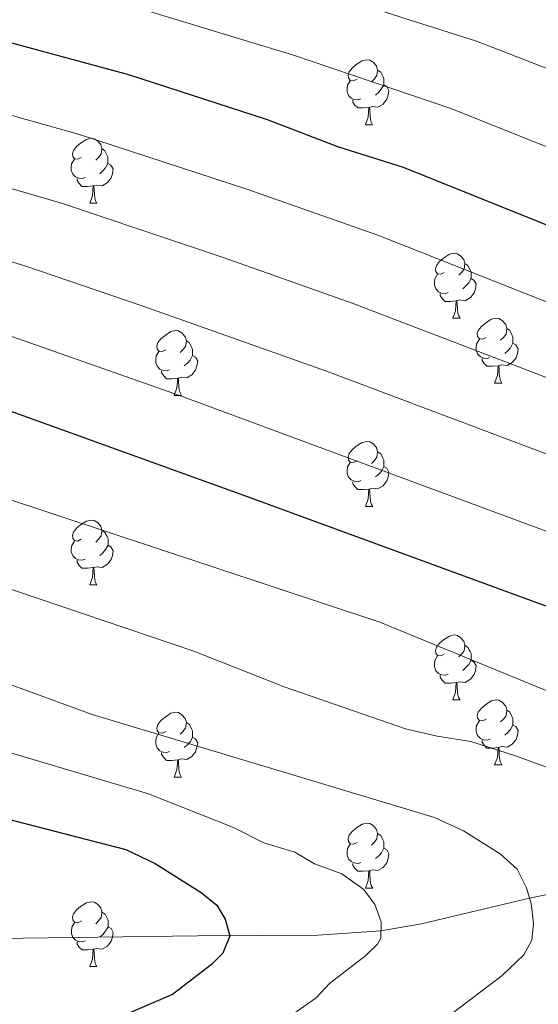
# Model space of a CAD drawing. Units: metres. Extents: x 598916 to 603415, y 4784280 to 4787317.
# Drawn here: x 600092 to 600172, y 4785668 to 4785820 of the extents above; entities that cross this region are included whole.
import ezdxf

# ---------------------------------------------------------------- set-up
doc = ezdxf.new("R2010")
doc.units = ezdxf.units.M
doc.header["$MEASUREMENT"] = 0
doc.linetypes.add('DGN Style 3', pattern=[1147.6976, 819.784, -327.9136])
for name, color, linetype, lineweight in [('Nivel 11', 7, 'Continuous', 0), ('Nivel 36', 7, 'Continuous', 0), ('Nivel 4', 7, 'Continuous', 0), ('Nivel 5', 7, 'Continuous', 0), ('Nivel 61', 7, 'Continuous', 0), ('Nivel 63', 7, 'Continuous', 0)]:
    doc.layers.add(name, color=color, linetype=linetype, lineweight=lineweight)

msp = doc.modelspace()

# ---------------------------------------------------------------- linework, layer by layer
at = {"layer": 'Nivel 11', "color": 142, "linetype": 'DGN Style 3', "lineweight": 13}
msp.add_polyline3d([(600199.36, 4785690.46, 491.19), (600170.9, 4785684.66, 485), (600154.2, 4785680.68, 481.37), (600147.93, 4785679.61, 480), (600138.21, 4785678.97, 477.98), (600119.57, 4785678.86, 474.39), (600086.59, 4785678.4, 470), (600079.29, 4785677.65, 468.56), (600064.81, 4785675.16, 465.35), (600050.4, 4785674.33, 463.42), (600032.92, 4785674, 461.85), (600020.51, 4785674.16, 460.55), (600009.21, 4785674.6, 458.75), (599994.5, 4785675.73, 455.9), (599986.78, 4785676.65, 454.65), (599976.98, 4785677.99, 453.57), (599962.27, 4785680.35, 452.57), (599950.03, 4785682.76, 451.68), (599936.97, 4785685.91, 450)], dxfattribs=at)
at = {"layer": 'Nivel 36', "color": 92, "linetype": 'Continuous', "lineweight": 0}
for p, q in [((600145.52, 4785804.2), (600146.64, 4785804.2)), ((600102.88, 4785792.06), (600104.01, 4785792.06)), ((600159.02, 4785774.29), (600160.15, 4785774.29)), ((600165.5, 4785764.26), (600166.62, 4785764.26)), ((600115.94, 4785762.35), (600117.07, 4785762.35)), ((600145.52, 4785745.21), (600146.65, 4785745.21)), ((600102.88, 4785733.07), (600104.01, 4785733.07)), ((600159.02, 4785715.3), (600160.15, 4785715.3)), ((600165.5, 4785705.26), (600166.63, 4785705.26)), ((600115.94, 4785703.36), (600117.07, 4785703.36)), ((600145.52, 4785686.22), (600146.65, 4785686.22)), ((600102.89, 4785674.08), (600104.01, 4785674.08))]:
    msp.add_line(p, q, dxfattribs=at)
at = {"layer": 'Nivel 36', "color": 92, "linetype": 'Continuous', "lineweight": 0, "flags": 128}
for points in [[(600144.22, 4785811.26), (600143.69, 4785810.99), (600143.16, 4785811.05), (600142.89, 4785811.42), (600142.84, 4785811.84), (600143, 4785812.36), (600143.48, 4785812.96), (600144.11, 4785813.49), (600145.01, 4785814.07), (600145.76, 4785814.23), (600146.18, 4785814.18), (600146.71, 4785813.86), (600147.24, 4785813.28), (600147.4, 4785812.64), (600147.29, 4785811.79), (600146.87, 4785811.26), (600146.45, 4785810.83)], [(600147.4, 4785812.64), (600147.88, 4785812.32), (600148.19, 4785811.68), (600148.35, 4785811.36), (600148.35, 4785810.78), (600148.35, 4785810.36), (600147.98, 4785809.67), (600147.56, 4785809.19), (600147.08, 4785808.77)], [(600144.8, 4785808.18), (600144.38, 4785808.02), (600143.79, 4785808.08), (600143.32, 4785808.29), (600142.89, 4785808.71), (600142.68, 4785809.3), (600142.68, 4785809.72), (600142.73, 4785810.3), (600143.16, 4785810.99)], [(600148.35, 4785810.36), (600148.81, 4785810.11), (600149.15, 4785809.49), (600149.04, 4785808.77), (600148.83, 4785808.13), (600148.25, 4785807.39), (600147.45, 4785806.91), (600146.6, 4785807.01), (600146.17, 4785806.88)], [(600146.06, 4785806.88), (600145.17, 4785806.8), (600144.33, 4785806.8), (600143.9, 4785807.23), (600143.58, 4785807.7), (600143.58, 4785808.02)], [(600145.52, 4785804.2), (600145.95, 4785805.36), (600146.06, 4785806.88), (600146.17, 4785806.88), (600146.21, 4785806.3), (600146.24, 4785805.61), (600146.31, 4785805), (600146.43, 4785804.6), (600146.64, 4785804.2)], [(600101.58, 4785799.12), (600101.05, 4785798.86), (600100.52, 4785798.91), (600100.25, 4785799.28), (600100.2, 4785799.7), (600100.36, 4785800.22), (600100.84, 4785800.82), (600101.47, 4785801.35), (600102.37, 4785801.94), (600103.12, 4785802.1), (600103.55, 4785802.04), (600104.07, 4785801.72), (600104.61, 4785801.14), (600104.77, 4785800.5), (600104.65, 4785799.65), (600104.23, 4785799.12), (600103.81, 4785798.7)], [(600104.77, 4785800.5), (600105.24, 4785800.18), (600105.55, 4785799.54), (600105.71, 4785799.22), (600105.71, 4785798.64), (600105.71, 4785798.22), (600105.35, 4785797.53), (600104.93, 4785797.05), (600104.45, 4785796.63)], [(600102.17, 4785796.04), (600101.74, 4785795.88), (600101.15, 4785795.94), (600100.68, 4785796.15), (600100.25, 4785796.58), (600100.04, 4785797.16), (600100.04, 4785797.58), (600100.09, 4785798.16), (600100.52, 4785798.86)], [(600105.71, 4785798.22), (600106.17, 4785797.97), (600106.51, 4785797.36), (600106.41, 4785796.63), (600106.19, 4785795.99), (600105.61, 4785795.25), (600104.81, 4785794.77), (600103.97, 4785794.88), (600103.53, 4785794.74)], [(600103.43, 4785794.74), (600102.53, 4785794.66), (600101.69, 4785794.66), (600101.27, 4785795.09), (600100.95, 4785795.56), (600100.95, 4785795.88)], [(600102.88, 4785792.06), (600103.31, 4785793.22), (600103.43, 4785794.74), (600103.53, 4785794.74), (600103.57, 4785794.16), (600103.61, 4785793.48), (600103.67, 4785792.86), (600103.79, 4785792.46), (600104.01, 4785792.06)], [(600157.72, 4785781.35), (600157.19, 4785781.09), (600156.66, 4785781.14), (600156.4, 4785781.51), (600156.34, 4785781.94), (600156.5, 4785782.46), (600156.98, 4785783.05), (600157.62, 4785783.58), (600158.52, 4785784.17), (600159.26, 4785784.33), (600159.69, 4785784.27), (600160.22, 4785783.96), (600160.75, 4785783.37), (600160.91, 4785782.73), (600160.8, 4785781.88), (600160.37, 4785781.35), (600159.95, 4785780.93)], [(600160.91, 4785782.73), (600161.38, 4785782.42), (600161.7, 4785781.78), (600161.86, 4785781.46), (600161.86, 4785780.88), (600161.86, 4785780.45), (600161.49, 4785779.76), (600161.07, 4785779.28), (600160.59, 4785778.86)], [(600158.31, 4785778.27), (600157.88, 4785778.11), (600157.3, 4785778.17), (600156.82, 4785778.38), (600156.4, 4785778.81), (600156.18, 4785779.39), (600156.18, 4785779.81), (600156.24, 4785780.4), (600156.66, 4785781.09)], [(600161.86, 4785780.45), (600162.31, 4785780.2), (600162.66, 4785779.59), (600162.55, 4785778.86), (600162.34, 4785778.22), (600161.75, 4785777.48), (600160.96, 4785777), (600160.11, 4785777.11), (600159.68, 4785776.98)], [(600159.57, 4785776.98), (600158.68, 4785776.89), (600157.83, 4785776.89), (600157.41, 4785777.32), (600157.09, 4785777.8), (600157.09, 4785778.11)], [(600159.02, 4785774.29), (600159.46, 4785775.45), (600159.57, 4785776.98), (600159.68, 4785776.98), (600159.71, 4785776.39), (600159.75, 4785775.71), (600159.82, 4785775.09), (600159.93, 4785774.69), (600160.15, 4785774.29)], [(600164.2, 4785771.32), (600163.67, 4785771.05), (600163.14, 4785771.11), (600162.87, 4785771.48), (600162.82, 4785771.9), (600162.98, 4785772.42), (600163.46, 4785773.02), (600164.09, 4785773.55), (600164.99, 4785774.13), (600165.74, 4785774.29), (600166.16, 4785774.24), (600166.69, 4785773.92), (600167.22, 4785773.34), (600167.38, 4785772.7), (600167.27, 4785771.85), (600166.85, 4785771.32), (600166.43, 4785770.89)], [(600114.64, 4785769.41), (600114.11, 4785769.15), (600113.58, 4785769.2), (600113.32, 4785769.57), (600113.26, 4785770), (600113.42, 4785770.52), (600113.9, 4785771.11), (600114.54, 4785771.64), (600115.44, 4785772.23), (600116.18, 4785772.39), (600116.61, 4785772.33), (600117.14, 4785772.02), (600117.67, 4785771.43), (600117.83, 4785770.79), (600117.72, 4785769.94), (600117.29, 4785769.41), (600116.87, 4785768.99)], [(600167.38, 4785772.7), (600167.86, 4785772.38), (600168.17, 4785771.74), (600168.33, 4785771.42), (600168.33, 4785770.84), (600168.33, 4785770.42), (600167.96, 4785769.73), (600167.54, 4785769.25), (600167.06, 4785768.83)], [(600117.83, 4785770.79), (600118.3, 4785770.48), (600118.62, 4785769.84), (600118.78, 4785769.52), (600118.78, 4785768.94), (600118.78, 4785768.51), (600118.41, 4785767.82), (600117.99, 4785767.34), (600117.51, 4785766.92)], [(600164.78, 4785768.24), (600164.36, 4785768.08), (600163.77, 4785768.14), (600163.3, 4785768.35), (600162.87, 4785768.77), (600162.66, 4785769.36), (600162.66, 4785769.78), (600162.71, 4785770.36), (600163.14, 4785771.05)], [(600168.33, 4785770.42), (600168.79, 4785770.17), (600169.13, 4785769.55), (600169.02, 4785768.83), (600168.81, 4785768.19), (600168.23, 4785767.45), (600167.43, 4785766.97), (600166.58, 4785767.07), (600166.15, 4785766.94)], [(600115.23, 4785766.33), (600114.8, 4785766.17), (600114.22, 4785766.23), (600113.74, 4785766.44), (600113.32, 4785766.87), (600113.1, 4785767.45), (600113.1, 4785767.87), (600113.16, 4785768.46), (600113.58, 4785769.15)], [(600118.78, 4785768.51), (600119.23, 4785768.26), (600119.58, 4785767.65), (600119.47, 4785766.92), (600119.26, 4785766.28), (600118.67, 4785765.54), (600117.88, 4785765.06), (600117.03, 4785765.17), (600116.6, 4785765.04)], [(600166.04, 4785766.94), (600165.15, 4785766.86), (600164.31, 4785766.86), (600163.88, 4785767.29), (600163.56, 4785767.76), (600163.56, 4785768.08)], [(600165.5, 4785764.26), (600165.93, 4785765.42), (600166.04, 4785766.94), (600166.15, 4785766.94), (600166.19, 4785766.36), (600166.22, 4785765.67), (600166.29, 4785765.06), (600166.41, 4785764.66), (600166.62, 4785764.26)], [(600116.49, 4785765.04), (600115.6, 4785764.95), (600114.75, 4785764.95), (600114.33, 4785765.38), (600114.01, 4785765.86), (600114.01, 4785766.17)], [(600115.94, 4785762.35), (600116.38, 4785763.51), (600116.49, 4785765.04), (600116.6, 4785765.04), (600116.63, 4785764.45), (600116.67, 4785763.77), (600116.74, 4785763.15), (600116.85, 4785762.75), (600117.07, 4785762.35)], [(600144.22, 4785752.27), (600143.69, 4785752), (600143.16, 4785752.06), (600142.89, 4785752.43), (600142.84, 4785752.85), (600143, 4785753.37), (600143.48, 4785753.97), (600144.11, 4785754.5), (600145.01, 4785755.08), (600145.76, 4785755.24), (600146.18, 4785755.19), (600146.71, 4785754.87), (600147.24, 4785754.29), (600147.4, 4785753.65), (600147.29, 4785752.8), (600146.87, 4785752.27), (600146.45, 4785751.84)], [(600147.4, 4785753.65), (600147.88, 4785753.33), (600148.19, 4785752.69), (600148.35, 4785752.37), (600148.35, 4785751.79), (600148.35, 4785751.37), (600147.99, 4785750.68), (600147.57, 4785750.2), (600147.09, 4785749.78)], [(600144.81, 4785749.19), (600144.38, 4785749.03), (600143.79, 4785749.09), (600143.32, 4785749.3), (600142.89, 4785749.72), (600142.68, 4785750.31), (600142.68, 4785750.73), (600142.73, 4785751.31), (600143.16, 4785752)], [(600148.35, 4785751.37), (600148.81, 4785751.12), (600149.15, 4785750.5), (600149.05, 4785749.78), (600148.83, 4785749.14), (600148.25, 4785748.4), (600147.45, 4785747.92), (600146.61, 4785748.02), (600146.17, 4785747.89)], [(600146.07, 4785747.89), (600145.17, 4785747.81), (600144.33, 4785747.81), (600143.91, 4785748.24), (600143.59, 4785748.71), (600143.59, 4785749.03)], [(600145.52, 4785745.21), (600145.95, 4785746.37), (600146.07, 4785747.89), (600146.17, 4785747.89), (600146.21, 4785747.31), (600146.25, 4785746.62), (600146.31, 4785746.01), (600146.43, 4785745.61), (600146.65, 4785745.21)], [(600101.58, 4785740.13), (600101.05, 4785739.86), (600100.52, 4785739.92), (600100.26, 4785740.29), (600100.2, 4785740.71), (600100.36, 4785741.23), (600100.84, 4785741.83), (600101.48, 4785742.36), (600102.38, 4785742.94), (600103.12, 4785743.1), (600103.55, 4785743.05), (600104.08, 4785742.73), (600104.61, 4785742.15), (600104.77, 4785741.51), (600104.66, 4785740.66), (600104.23, 4785740.13), (600103.81, 4785739.7)], [(600104.77, 4785741.51), (600105.24, 4785741.19), (600105.56, 4785740.55), (600105.72, 4785740.23), (600105.72, 4785739.65), (600105.72, 4785739.23), (600105.35, 4785738.54), (600104.93, 4785738.06), (600104.45, 4785737.64)], [(600102.17, 4785737.05), (600101.74, 4785736.89), (600101.16, 4785736.95), (600100.68, 4785737.16), (600100.26, 4785737.58), (600100.04, 4785738.17), (600100.04, 4785738.59), (600100.1, 4785739.17), (600100.52, 4785739.86)], [(600105.72, 4785739.23), (600106.17, 4785738.98), (600106.52, 4785738.36), (600106.41, 4785737.64), (600106.2, 4785737), (600105.61, 4785736.26), (600104.82, 4785735.78), (600103.97, 4785735.88), (600103.54, 4785735.75)], [(600103.43, 4785735.75), (600102.54, 4785735.67), (600101.69, 4785735.67), (600101.27, 4785736.1), (600100.95, 4785736.57), (600100.95, 4785736.89)], [(600102.88, 4785733.07), (600103.32, 4785734.23), (600103.43, 4785735.75), (600103.54, 4785735.75), (600103.57, 4785735.17), (600103.61, 4785734.48), (600103.68, 4785733.87), (600103.79, 4785733.47), (600104.01, 4785733.07)], [(600157.72, 4785722.36), (600157.19, 4785722.1), (600156.66, 4785722.15), (600156.4, 4785722.52), (600156.34, 4785722.94), (600156.5, 4785723.46), (600156.98, 4785724.06), (600157.62, 4785724.59), (600158.52, 4785725.18), (600159.26, 4785725.34), (600159.69, 4785725.28), (600160.22, 4785724.96), (600160.75, 4785724.38), (600160.91, 4785723.74), (600160.8, 4785722.89), (600160.37, 4785722.36), (600159.95, 4785721.94)], [(600160.91, 4785723.74), (600161.38, 4785723.42), (600161.7, 4785722.78), (600161.86, 4785722.46), (600161.86, 4785721.88), (600161.86, 4785721.46), (600161.49, 4785720.77), (600161.07, 4785720.29), (600160.59, 4785719.87)], [(600158.31, 4785719.28), (600157.88, 4785719.12), (600157.3, 4785719.18), (600156.82, 4785719.39), (600156.4, 4785719.82), (600156.18, 4785720.4), (600156.18, 4785720.82), (600156.24, 4785721.4), (600156.66, 4785722.1)], [(600161.86, 4785721.46), (600162.31, 4785721.21), (600162.66, 4785720.6), (600162.55, 4785719.87), (600162.34, 4785719.23), (600161.75, 4785718.49), (600160.96, 4785718.01), (600160.11, 4785718.12), (600159.68, 4785717.98)], [(600159.57, 4785717.98), (600158.68, 4785717.9), (600157.83, 4785717.9), (600157.41, 4785718.33), (600157.09, 4785718.8), (600157.09, 4785719.12)], [(600159.02, 4785715.3), (600159.46, 4785716.46), (600159.57, 4785717.98), (600159.68, 4785717.98), (600159.71, 4785717.4), (600159.75, 4785716.72), (600159.82, 4785716.1), (600159.93, 4785715.7), (600160.15, 4785715.3)], [(600164.2, 4785712.32), (600163.67, 4785712.06), (600163.14, 4785712.12), (600162.87, 4785712.48), (600162.82, 4785712.91), (600162.98, 4785713.43), (600163.46, 4785714.02), (600164.09, 4785714.56), (600164.99, 4785715.14), (600165.74, 4785715.3), (600166.17, 4785715.24), (600166.69, 4785714.93), (600167.23, 4785714.34), (600167.39, 4785713.7), (600167.27, 4785712.86), (600166.85, 4785712.32), (600166.43, 4785711.9)], [(600114.64, 4785710.42), (600114.11, 4785710.16), (600113.58, 4785710.21), (600113.32, 4785710.58), (600113.26, 4785711), (600113.42, 4785711.52), (600113.9, 4785712.12), (600114.54, 4785712.65), (600115.44, 4785713.24), (600116.18, 4785713.4), (600116.61, 4785713.34), (600117.14, 4785713.02), (600117.67, 4785712.44), (600117.83, 4785711.8), (600117.72, 4785710.95), (600117.29, 4785710.42), (600116.87, 4785710)], [(600167.39, 4785713.7), (600167.86, 4785713.39), (600168.17, 4785712.75), (600168.33, 4785712.43), (600168.33, 4785711.85), (600168.33, 4785711.42), (600167.97, 4785710.74), (600167.55, 4785710.26), (600167.07, 4785709.84)], [(600117.83, 4785711.8), (600118.3, 4785711.48), (600118.62, 4785710.84), (600118.78, 4785710.52), (600118.78, 4785709.94), (600118.78, 4785709.52), (600118.41, 4785708.83), (600117.99, 4785708.35), (600117.51, 4785707.93)], [(600164.79, 4785709.24), (600164.36, 4785709.08), (600163.77, 4785709.14), (600163.3, 4785709.36), (600162.87, 4785709.78), (600162.66, 4785710.36), (600162.66, 4785710.78), (600162.71, 4785711.37), (600163.14, 4785712.06)], [(600168.33, 4785711.42), (600168.79, 4785711.18), (600169.13, 4785710.56), (600169.03, 4785709.84), (600168.81, 4785709.2), (600168.23, 4785708.46), (600167.43, 4785707.98), (600166.59, 4785708.08), (600166.15, 4785707.95)], [(600115.23, 4785707.34), (600114.8, 4785707.18), (600114.22, 4785707.24), (600113.74, 4785707.45), (600113.32, 4785707.88), (600113.1, 4785708.46), (600113.1, 4785708.88), (600113.16, 4785709.46), (600113.58, 4785710.16)], [(600118.78, 4785709.52), (600119.23, 4785709.27), (600119.58, 4785708.66), (600119.47, 4785707.93), (600119.26, 4785707.29), (600118.67, 4785706.55), (600117.88, 4785706.07), (600117.03, 4785706.18), (600116.6, 4785706.05)], [(600166.05, 4785707.95), (600165.15, 4785707.86), (600164.31, 4785707.86), (600163.89, 4785708.3), (600163.57, 4785708.77), (600163.57, 4785709.08)], [(600116.49, 4785706.05), (600115.6, 4785705.96), (600114.75, 4785705.96), (600114.33, 4785706.39), (600114.01, 4785706.87), (600114.01, 4785707.18)], [(600165.5, 4785705.26), (600165.93, 4785706.42), (600166.05, 4785707.95), (600166.15, 4785707.95), (600166.19, 4785707.36), (600166.23, 4785706.68), (600166.29, 4785706.06), (600166.41, 4785705.66), (600166.63, 4785705.26)], [(600115.94, 4785703.36), (600116.38, 4785704.52), (600116.49, 4785706.05), (600116.6, 4785706.05), (600116.63, 4785705.46), (600116.67, 4785704.78), (600116.74, 4785704.16), (600116.85, 4785703.76), (600117.07, 4785703.36)], [(600144.22, 4785693.28), (600143.69, 4785693.01), (600143.16, 4785693.07), (600142.9, 4785693.44), (600142.84, 4785693.86), (600143, 4785694.38), (600143.48, 4785694.98), (600144.12, 4785695.51), (600145.02, 4785696.09), (600145.76, 4785696.25), (600146.19, 4785696.2), (600146.72, 4785695.88), (600147.25, 4785695.3), (600147.41, 4785694.66), (600147.3, 4785693.81), (600146.87, 4785693.28), (600146.45, 4785692.85)], [(600147.41, 4785694.66), (600147.88, 4785694.34), (600148.2, 4785693.7), (600148.36, 4785693.38), (600148.36, 4785692.8), (600148.36, 4785692.38), (600147.99, 4785691.69), (600147.57, 4785691.21), (600147.09, 4785690.79)], [(600144.81, 4785690.2), (600144.38, 4785690.04), (600143.8, 4785690.1), (600143.32, 4785690.31), (600142.9, 4785690.73), (600142.68, 4785691.32), (600142.68, 4785691.74), (600142.74, 4785692.32), (600143.16, 4785693.01)], [(600148.36, 4785692.38), (600148.81, 4785692.13), (600149.16, 4785691.51), (600149.05, 4785690.79), (600148.84, 4785690.15), (600148.25, 4785689.41), (600147.46, 4785688.93), (600146.61, 4785689.03), (600146.18, 4785688.9)], [(600146.07, 4785688.9), (600145.18, 4785688.82), (600144.33, 4785688.82), (600143.91, 4785689.25), (600143.59, 4785689.72), (600143.59, 4785690.04)], [(600145.52, 4785686.22), (600145.96, 4785687.38), (600146.07, 4785688.9), (600146.18, 4785688.9), (600146.21, 4785688.32), (600146.25, 4785687.63), (600146.32, 4785687.02), (600146.43, 4785686.62), (600146.65, 4785686.22)], [(600101.59, 4785681.14), (600101.05, 4785680.87), (600100.53, 4785680.93), (600100.26, 4785681.3), (600100.21, 4785681.72), (600100.37, 4785682.24), (600100.85, 4785682.84), (600101.48, 4785683.37), (600102.38, 4785683.95), (600103.13, 4785684.11), (600103.55, 4785684.06), (600104.08, 4785683.74), (600104.61, 4785683.16), (600104.77, 4785682.52), (600104.66, 4785681.67), (600104.23, 4785681.14), (600103.81, 4785680.71)], [(600104.77, 4785682.52), (600105.25, 4785682.2), (600105.56, 4785681.56), (600105.72, 4785681.24), (600105.72, 4785680.66), (600105.72, 4785680.24), (600105.35, 4785679.55), (600104.93, 4785679.07), (600104.45, 4785678.65)], [(600102.17, 4785678.06), (600101.75, 4785677.9), (600101.16, 4785677.96), (600100.69, 4785678.17), (600100.26, 4785678.59), (600100.05, 4785679.18), (600100.05, 4785679.6), (600100.1, 4785680.18), (600100.53, 4785680.87)], [(600105.72, 4785680.24), (600106.18, 4785679.99), (600106.52, 4785679.37), (600106.41, 4785678.65), (600106.2, 4785678.01), (600105.62, 4785677.27), (600104.82, 4785676.79), (600103.97, 4785676.89), (600103.54, 4785676.76)], [(600103.43, 4785676.76), (600102.54, 4785676.68), (600101.7, 4785676.68), (600101.27, 4785677.11), (600100.95, 4785677.58), (600100.95, 4785677.9)], [(600102.89, 4785674.08), (600103.32, 4785675.24), (600103.43, 4785676.76), (600103.54, 4785676.76), (600103.58, 4785676.18), (600103.61, 4785675.49), (600103.68, 4785674.88), (600103.8, 4785674.48), (600104.01, 4785674.08)]]:
    msp.add_lwpolyline(points, dxfattribs=at)
at = {"layer": 'Nivel 4', "color": 36, "linetype": 'Continuous', "lineweight": 30, "flags": 128}
for points, elevation in [([(600187.19, 4785783.22), (600151.43, 4785797.6), (600141.26, 4785800.76), (600130.39, 4785804.96), (600108.92, 4785811.93), (600065.49, 4785823.73), (600038.69, 4785832.24), (600017.21, 4785838.06), (600016.67, 4785838.26), (599999.66, 4785844.74), (599998.7, 4785845.05), (599996.49, 4785845.76)], 525), ([(599965.47, 4785807.7), (599980.15, 4785799.18), (599990.16, 4785793.36), (600017.33, 4785783.34), (600046.27, 4785774.27), (600080.64, 4785763.54), (600126.82, 4785746.87), (600174.82, 4785729.34)], 500), ([(599932.9, 4785769.41), (599936.73, 4785767.33), (599944.8, 4785762.36), (599946.06, 4785761.58), (599961.2, 4785749.65), (599990.34, 4785728.92), (600021.65, 4785714.45), (600026.88, 4785712.66), (600036.54, 4785710.1), (600065.46, 4785703.8), (600080.25, 4785699.44), (600108.49, 4785692.18), (600113.02, 4785690.04), (600120.13, 4785685.54), (600122.55, 4785683.56), (600123.84, 4785681.4), (600124.57, 4785678.83), (600123.45, 4785676.16), (600121.71, 4785674.4), (600115.69, 4785669.76), (600103.29, 4785664.49)], 475)]:
    msp.add_lwpolyline(points, dxfattribs=dict(at, elevation=elevation))
at = {"layer": 'Nivel 5', "color": 36, "linetype": 'Continuous', "lineweight": 0, "flags": 128}
for points, elevation in [([(599930.72, 4785910.18), (599967.25, 4785882.17), (599979.77, 4785875.58), (599983.96, 4785872.86), (599991.57, 4785866.61), (600006.11, 4785858.8), (600015.65, 4785854.87), (600020.37, 4785853.23), (600045.11, 4785847.33), (600065.48, 4785841.84), (600085.66, 4785838.08), (600115.07, 4785831.58), (600133.65, 4785826.37), (600162.69, 4785817.1), (600229.71, 4785791.16)], 535), ([(599855.21, 4785904.76), (599866.66, 4785901.07), (599871.31, 4785899.24), (599887.31, 4785891.08), (599904.8, 4785883.08), (599922.41, 4785873.59), (599947.86, 4785858.54), (599985.58, 4785839.37), (599995.02, 4785836.05), (600013.67, 4785828.43), (600035.38, 4785822.16), (600062.6, 4785813.54), (600101.3, 4785802.69), (600127.33, 4785794.2), (600147.45, 4785787.11), (600183.94, 4785772.72)], 520), ([(600186.89, 4785795.45), (600158.72, 4785806.73), (600134.41, 4785814.94), (600112, 4785821.75), (600063.09, 4785833.51), (600041.9, 4785839.79), (600018.79, 4785845.65), (600014.07, 4785847.29), (599997.52, 4785854.24), (599992.25, 4785855.94), (599979.43, 4785863.98), (599957.32, 4785875.71), (599944.55, 4785885), (599914.6, 4785904.14)], 530), ([(600230.62, 4785743.27), (600143.46, 4785776.62), (600123.66, 4785783.64), (600098.5, 4785792.09), (600059.71, 4785803.35), (600005.46, 4785820.56), (599980.12, 4785831.57), (599944.05, 4785850.42), (599918.27, 4785865.4), (599905.07, 4785872.54), (599867.04, 4785890.64), (599862.39, 4785892.45), (599852.2, 4785895.87), (599836.42, 4785899.61), (599829.19, 4785900.51)], 515), ([(600220.08, 4785735.8), (600139.48, 4785766.13), (600110.84, 4785776.25), (600092.84, 4785782.4), (600023.98, 4785803.53), (599997.24, 4785812.66), (599991.63, 4785815.92), (599976.02, 4785823.16), (599940.24, 4785842.28), (599900.92, 4785864.33), (599858.12, 4785883.85), (599849.2, 4785886.98), (599833.81, 4785891.02), (599829.32, 4785891.8)], 510), ([(600214.14, 4785726.36), (600116.92, 4785762.32), (600084.35, 4785773.71), (600025.42, 4785791.92), (599993.7, 4785803.01), (599936.42, 4785834.16), (599896.85, 4785856.26), (599853.86, 4785875.26), (599841.45, 4785879.64), (599829.45, 4785882.79)], 505), ([(600182.23, 4785713.17), (600147.74, 4785727.31), (600080.32, 4785749.62), (600017.47, 4785770.46), (599988.06, 4785783.01), (599983.58, 4785785.24), (599954.69, 4785802.55), (599887.95, 4785839.05), (599850.49, 4785856.07), (599834.89, 4785862.28), (599829.73, 4785863.83)], 495), ([(600178.75, 4785702.98), (600168.72, 4785706.67), (600161.83, 4785708.87), (600156.6, 4785709.68), (600151.74, 4785710.84), (600132.94, 4785717.31), (600119, 4785722.85), (600067.26, 4785740.3), (600038.51, 4785749.62), (600012.19, 4785759.35), (599981.3, 4785774.56), (599966.9, 4785783.91), (599950.2, 4785793.74), (599920.14, 4785810.64), (599883.18, 4785829.99), (599846.72, 4785847.31), (599831.74, 4785853.34), (599829.88, 4785853.93)], 490), ([(599830.03, 4785843.55), (599842.25, 4785838.87), (599916.36, 4785801.6), (599950.01, 4785782.39), (599977.47, 4785764.44), (599996.25, 4785754.17), (600001.14, 4785750.69), (600029.46, 4785739.02), (600054.2, 4785730.98), (600103.26, 4785713.07), (600156.22, 4785697.13), (600160.68, 4785695.05), (600166.34, 4785691.5), (600168.99, 4785689.14), (600170.45, 4785686.25), (600171.13, 4785683.86), (600171.53, 4785680.74), (600171.26, 4785678.15), (600170.03, 4785675.9), (600166.65, 4785672.73), (600155.78, 4785664.49)], 485), ([(599913.54, 4785792.01), (599951.28, 4785770.03), (599971.68, 4785755.38), (599989.22, 4785744.44), (599995.74, 4785739.8), (600025.56, 4785726.73), (600036.49, 4785723.23), (600062.47, 4785716.01), (600083.53, 4785709.25), (600112, 4785700.78), (600125.11, 4785695.57), (600129.81, 4785693.22), (600134.59, 4785691.78), (600137.63, 4785689.99), (600141.89, 4785688.43), (600145.28, 4785686), (600146.96, 4785683.68), (600147.94, 4785681), (600147.92, 4785678.49), (600147.37, 4785677.56), (600145.61, 4785675.78), (600139.98, 4785671.5), (600137.91, 4785669.28), (600130.3, 4785663.92)], 480)]:
    msp.add_lwpolyline(points, dxfattribs=dict(at, elevation=elevation))
at = {"layer": 'Nivel 61', "color": 250, "linetype": 'Continuous', "lineweight": 0}
msp.add_3dface([(599847.09, 4784687.58), (599812.98, 4787001.16), (603196.69, 4787051.67), (603231.97, 4784738.12)], dxfattribs=at)
at = {"layer": 'Nivel 63', "color": 7, "linetype": 'Continuous', "lineweight": 0}
msp.add_3dface([(598960.55, 4784280.5), (598916.11, 4787250.1), (603370.65, 4787316.62), (603415.16, 4784347.02)], dxfattribs=at)

doc.saveas('drawing.dxf')
